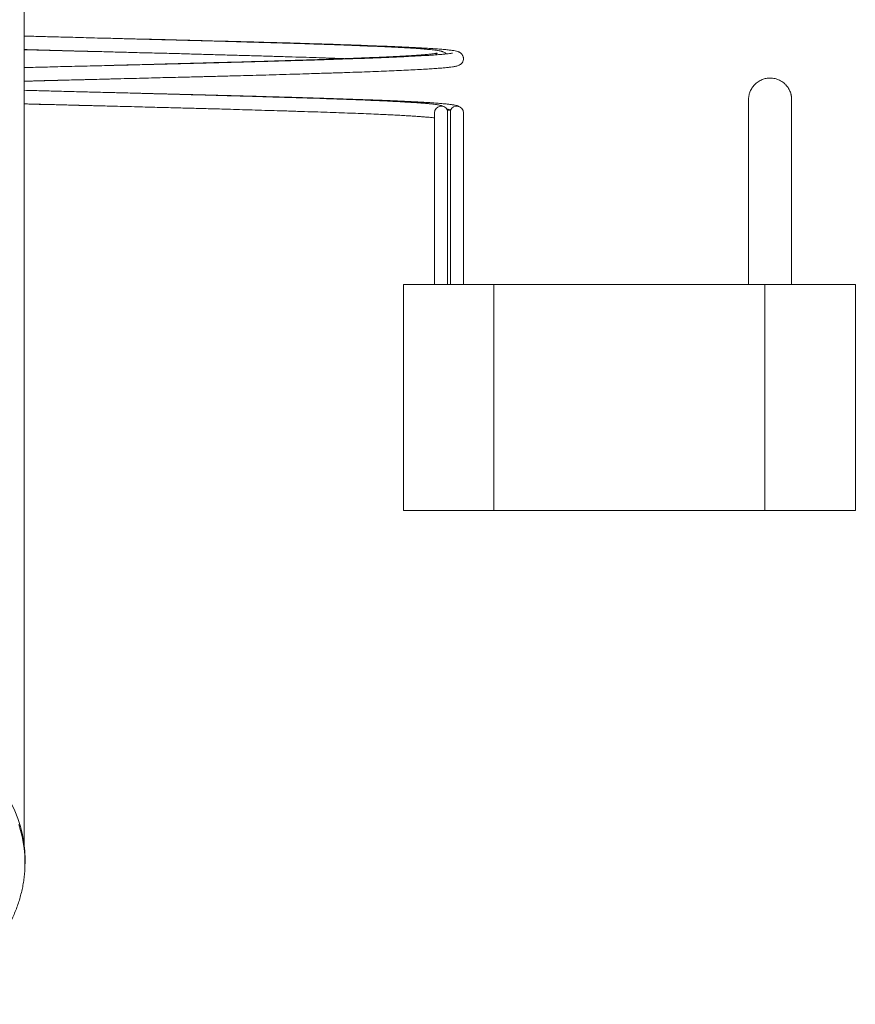
# Model space of a CAD drawing. Units: millimetres. Extents: x -214 to 547, y -437 to 657.
# Drawn here: x 174 to 266, y -436 to -328 of the extents above; entities that cross this region are included whole.
import ezdxf

# ---------------------------------------------------------------- set-up
doc = ezdxf.new("R2010")
doc.units = ezdxf.units.MM

msp = doc.modelspace()

# ---------------------------------------------------------------- linework, layer by layer
at = {"color": 7, "linetype": 'Continuous', "lineweight": 18}
for p, q in [((174.49, -418.83), (174.49, -310.42)), ((221.35, -356.83), (221.35, -337.53)), ((221.35, -337.53), (221.68, -337.53)), ((221.68, -356.83), (221.68, -337.53)), ((219.91, -337.83), (219.91, -356.8)), ((223.11, -356.8), (223.11, -337.83)), ((216.48, -381.83), (216.48, -356.83)), ((216.48, -356.83), (226.48, -356.83)), ((226.48, -356.83), (226.48, -381.83)), ((256.48, -356.83), (226.48, -356.83)), ((256.48, -381.83), (256.48, -356.83)), ((256.48, -356.83), (266.48, -356.83)), ((266.48, -356.83), (266.48, -381.83)), ((226.48, -381.83), (216.48, -381.83)), ((256.48, -381.83), (226.48, -381.83)), ((266.48, -381.83), (256.48, -381.83)), ((174.58, -421.11), (174.59, -420.76)), ((174.58, -421.16), (174.58, -421.11))]:
    msp.add_line(p, q, dxfattribs=at)
at = {"color": 7, "linetype": 'Continuous', "lineweight": 18, "flags": 128}
msp.add_lwpolyline([(174.58, -421.11), (174.58, -420.58), (174.55, -419.9), (174.49, -419.22), (174.39, -418.55), (174.26, -417.88), (174.09, -417.21), (173.88, -416.55)], dxfattribs=at)
at = {"color": 7, "linetype": 'Continuous', "lineweight": 18}
for centre, start, end in [((220.66, -337.83), 23.5782, 180), ((222.36, -337.83), 0, 156.4218)]:
    msp.add_arc(centre, 0.75, start, end, dxfattribs=at)
for ratio, start_param, end_param in [(0.707134, 0.000152, 3.14144), (0.719367, 6.26527, 6.283033)]:
    msp.add_ellipse((148.99, -420.43), major_axis=(25.6, 0), ratio=ratio, start_param=start_param, end_param=end_param, dxfattribs=at)
for points, knots in [([(221.2, -331.31), (221.17, -331.27), (221.09, -331.19), (220.95, -331.11), (220.82, -331.06), (220.74, -331.03), (220.66, -331.01), (220.55, -330.98), (220.4, -330.95), (220.23, -330.92), (220.04, -330.9), (219.79, -330.87), (219.46, -330.83), (219.03, -330.79), (218.5, -330.75), (217.84, -330.7), (217.05, -330.65), (216.15, -330.6), (215.18, -330.55), (214.15, -330.5), (213.07, -330.46), (211.95, -330.41), (210.78, -330.36), (209.5, -330.32), (208.1, -330.27), (206.56, -330.21), (204.96, -330.16), (203.3, -330.11), (201.58, -330.06), (199.81, -330.01), (198.06, -329.96), (196.36, -329.91), (194.71, -329.86), (193.02, -329.82), (191.29, -329.77), (189.5, -329.73), (187.66, -329.68), (185.77, -329.63), (184.08, -329.58), (182.59, -329.55), (181.36, -329.51), (180.19, -329.48), (179.08, -329.45), (178.06, -329.43), (177.1, -329.4), (176.2, -329.38), (175.35, -329.35), (174.78, -329.34), (174.5, -329.33), (174.49, -329.33)], [0, 0, 0, 0, 0.008463, 0.017747, 0.02558, 0.031999, 0.037826, 0.051181, 0.064003, 0.07858, 0.092633, 0.107413, 0.128657, 0.151562, 0.176128, 0.202355, 0.232645, 0.26224, 0.29114, 0.319346, 0.346857, 0.373676, 0.400037, 0.426385, 0.456494, 0.4866, 0.516704, 0.546805, 0.576904, 0.607004, 0.637104, 0.663443, 0.68978, 0.716164, 0.743041, 0.770523, 0.798608, 0.827298, 0.856591, 0.875657, 0.894626, 0.912552, 0.92938, 0.94511, 0.959743, 0.973278, 0.9869, 0.999634, 1, 1, 1, 1]), ([(174.49, -334.32), (174.67, -334.32), (175.49, -334.3), (176.97, -334.26), (178.96, -334.21), (181, -334.16), (183.08, -334.11), (184.95, -334.06), (186.57, -334.02), (187.92, -333.99), (189.2, -333.95), (190.39, -333.92), (191.5, -333.9), (192.52, -333.87), (193.42, -333.85), (194.23, -333.83), (194.96, -333.81), (195.7, -333.79), (196.46, -333.77), (197.26, -333.75), (198.26, -333.72), (199.48, -333.69), (200.9, -333.65), (202.39, -333.61), (203.88, -333.56), (205.5, -333.52), (207.18, -333.46), (208.92, -333.41), (210.47, -333.36), (211.86, -333.31), (213.11, -333.26), (214.31, -333.21), (215.45, -333.17), (216.53, -333.12), (217.54, -333.07), (218.48, -333.02), (219.3, -332.97), (220, -332.92), (220.59, -332.88), (221.11, -332.83), (221.55, -332.79), (221.91, -332.74), (222.27, -332.68), (222.56, -332.59), (222.73, -332.5), (222.82, -332.44), (222.88, -332.39), (222.93, -332.33), (222.97, -332.29), (223.01, -332.23), (223.05, -332.14), (223.1, -332.01), (223.11, -331.88), (223.11, -331.78), (223.1, -331.7), (223.08, -331.59), (223.01, -331.44), (222.9, -331.29), (222.82, -331.22), (222.76, -331.18), (222.7, -331.14), (222.64, -331.11), (222.57, -331.08), (222.42, -331.02), (222.19, -330.97), (221.86, -330.92), (221.42, -330.86), (220.89, -330.81), (220.26, -330.76), (219.54, -330.71), (218.72, -330.66), (217.81, -330.61), (216.83, -330.56), (215.78, -330.51), (214.68, -330.47), (213.47, -330.42), (212.14, -330.37), (210.67, -330.32), (209.11, -330.26), (207.57, -330.21), (206.08, -330.17), (204.67, -330.12), (203.21, -330.08), (201.75, -330.04), (200.29, -330), (198.85, -329.96), (197.43, -329.92), (196.04, -329.89), (194.51, -329.85), (192.79, -329.8), (190.84, -329.75), (188.9, -329.7), (186.99, -329.66), (185.4, -329.62), (184.41, -329.59), (184.04, -329.58)], [0, 0, 0, 0, 0.0042466, 0.0193745, 0.0347743, 0.0504634, 0.0664419, 0.0827094, 0.0932731, 0.1037821, 0.1136851, 0.122941, 0.1315498, 0.1395117, 0.1468265, 0.1529634, 0.1586061, 0.1644068, 0.1705677, 0.1770887, 0.1839699, 0.1951741, 0.2072186, 0.2201037, 0.2334998, 0.2467884, 0.2640051, 0.281013, 0.297812, 0.3119653, 0.3261634, 0.3405975, 0.3552683, 0.3701763, 0.3853215, 0.4007041, 0.416182, 0.4299251, 0.4435461, 0.4570463, 0.4704268, 0.4837004, 0.4983414, 0.5131111, 0.5185435, 0.5230085, 0.5264999, 0.5290181, 0.5304124, 0.5312941, 0.5323466, 0.5343338, 0.5367451, 0.5374127, 0.5384303, 0.5402576, 0.5424623, 0.5459185, 0.548951, 0.5518461, 0.5547658, 0.5577104, 0.5606802, 0.5636755, 0.5780099, 0.5928347, 0.6078176, 0.6229456, 0.6382215, 0.6536464, 0.6691135, 0.6843549, 0.6993586, 0.7141246, 0.7286536, 0.7429464, 0.7587728, 0.7747578, 0.790933, 0.8072984, 0.8202909, 0.8334011, 0.8465171, 0.8592433, 0.8717654, 0.8838484, 0.8954922, 0.906697, 0.9176032, 0.9323046, 0.947572, 0.9634049, 0.9773259, 0.9914914, 1, 1, 1, 1]), ([(174.49, -330.83), (174.93, -330.84), (176.05, -330.87), (177.89, -330.92), (179.97, -330.98), (182.04, -331.03), (184.06, -331.08), (186.03, -331.14), (187.95, -331.19), (189.83, -331.23), (191.66, -331.28), (193.45, -331.33), (195.22, -331.38), (196.98, -331.43), (198.77, -331.48), (200.51, -331.53), (202.19, -331.58), (203.77, -331.63), (205.32, -331.67), (206.8, -331.72), (208.2, -331.77), (209.24, -331.81), (209.78, -331.83), (209.91, -331.83)], [0, 0, 0, 0, 0.035332, 0.090772, 0.145939, 0.199829, 0.252441, 0.303775, 0.353851, 0.403077, 0.451613, 0.499458, 0.546685, 0.595104, 0.645487, 0.697833, 0.745246, 0.794039, 0.842757, 0.89098, 0.938707, 0.985939, 1, 1, 1, 1]), ([(174.49, -330.84), (174.68, -330.85), (175.14, -330.86), (175.92, -330.88), (176.82, -330.9), (177.76, -330.93), (178.75, -330.95), (179.8, -330.98), (180.93, -331.01), (182.1, -331.04), (183.14, -331.06), (183.78, -331.08), (184.01, -331.08)], [0, 0, 0, 0, 0.059611, 0.149767, 0.247967, 0.345053, 0.448898, 0.559498, 0.676852, 0.800962, 0.927826, 1, 1, 1, 1]), ([(221.89, -331.24), (221.88, -331.24), (221.87, -331.22), (221.72, -331.25), (221.43, -331.29), (221.06, -331.33), (220.61, -331.37), (220.09, -331.41), (219.45, -331.46), (218.68, -331.5), (217.77, -331.55), (216.78, -331.6), (215.72, -331.65), (214.59, -331.7), (213.41, -331.75), (212.17, -331.8), (210.81, -331.84), (209.33, -331.89), (207.7, -331.95), (206, -332), (204.23, -332.05), (202.4, -332.1), (200.49, -332.16), (198.6, -332.21), (196.72, -332.26), (194.88, -332.31), (192.99, -332.36), (191.06, -332.41), (189.07, -332.46), (187.03, -332.51), (184.95, -332.56), (183.08, -332.61), (181.46, -332.65), (180.12, -332.68), (178.84, -332.71), (177.64, -332.74), (176.54, -332.77), (175.52, -332.8), (174.85, -332.81), (174.52, -332.82), (174.49, -332.82)], [0, 0, 0, 0, 0.019047, 0.043951, 0.068982, 0.094229, 0.119708, 0.145419, 0.17136, 0.201912, 0.232516, 0.262666, 0.29235, 0.321567, 0.350315, 0.378595, 0.406525, 0.438422, 0.470322, 0.502225, 0.534128, 0.56605, 0.598263, 0.630868, 0.65972, 0.688872, 0.718323, 0.748108, 0.778422, 0.809298, 0.840735, 0.872735, 0.893512, 0.914181, 0.933663, 0.951879, 0.968828, 0.984512, 0.99893, 1, 1, 1, 1]), ([(220.05, -331.41), (220.05, -331.4), (220.08, -331.37), (220.1, -331.34), (220.14, -331.31), (220.17, -331.28), (220.19, -331.25), (220.19, -331.24), (220.18, -331.23), (220.11, -331.24), (219.99, -331.26), (219.75, -331.29), (219.4, -331.33), (218.89, -331.38), (218.28, -331.43), (217.56, -331.48), (216.74, -331.53), (215.84, -331.58), (214.86, -331.63), (213.81, -331.68), (212.71, -331.72), (211.55, -331.77), (210.34, -331.82), (209.01, -331.87), (207.55, -331.92), (205.95, -331.97), (204.26, -332.02), (202.7, -332.07), (201.34, -332.11), (200.21, -332.15), (199.11, -332.18), (198.05, -332.21), (197.01, -332.24), (196, -332.26), (195.02, -332.29), (194.08, -332.32), (193.11, -332.34), (192.08, -332.37), (190.97, -332.4), (189.79, -332.43), (188.55, -332.46), (187.22, -332.5), (185.84, -332.53), (184.77, -332.56), (184.16, -332.58), (184.02, -332.58)], [0, 0, 0, 0, 0.002351, 0.007786, 0.015227, 0.024688, 0.036167, 0.048425, 0.060671, 0.079889, 0.099076, 0.118245, 0.151158, 0.184428, 0.218053, 0.252031, 0.286325, 0.320325, 0.353806, 0.386765, 0.419201, 0.451114, 0.482518, 0.513971, 0.549597, 0.585645, 0.622115, 0.659005, 0.682321, 0.704813, 0.726249, 0.74663, 0.765955, 0.785297, 0.803452, 0.820418, 0.837526, 0.856269, 0.87665, 0.897366, 0.919538, 0.943166, 0.967941, 0.992628, 1, 1, 1, 1]), ([(174.49, -334.33), (174.63, -334.33), (175.1, -334.32), (175.96, -334.29), (177.06, -334.26), (178.24, -334.23), (179.49, -334.2), (180.81, -334.17), (182.19, -334.13), (183.28, -334.1), (183.9, -334.09), (184.06, -334.08)], [0, 0, 0, 0, 0.042812, 0.152803, 0.27232, 0.393736, 0.523625, 0.661989, 0.807039, 0.951598, 1, 1, 1, 1]), ([(259.43, -356.83), (259.43, -356.75), (259.43, -356.29), (259.43, -355.47), (259.43, -354.4), (259.43, -353.43), (259.43, -352.56), (259.43, -351.8), (259.43, -351.14), (259.43, -350.54), (259.43, -349.97), (259.43, -349.41), (259.43, -348.84), (259.43, -348.01), (259.43, -346.93), (259.43, -345.63), (259.43, -344.39), (259.43, -343.22), (259.43, -342.15), (259.43, -341.17), (259.43, -340.28), (259.43, -339.62), (259.43, -339.13), (259.43, -338.79), (259.43, -338.46), (259.43, -338.15), (259.43, -337.84), (259.43, -337.51), (259.43, -337.17), (259.43, -336.92), (259.43, -336.73), (259.43, -336.59), (259.43, -336.48), (259.43, -336.37), (259.43, -336.27), (259.42, -336.17), (259.41, -336.09), (259.4, -335.99), (259.39, -335.88), (259.35, -335.73), (259.29, -335.54), (259.2, -335.33), (259.09, -335.13), (258.96, -334.93), (258.78, -334.72), (258.57, -334.52), (258.34, -334.35), (258.02, -334.18), (257.68, -334.05), (257.33, -333.99), (257.03, -333.97), (256.68, -334), (256.27, -334.09), (255.82, -334.3), (255.4, -334.61), (255.12, -334.94), (254.94, -335.23), (254.84, -335.44), (254.77, -335.64), (254.72, -335.82), (254.7, -335.96), (254.67, -336.15), (254.67, -336.32), (254.66, -336.57), (254.66, -336.81), (254.66, -337.04), (254.66, -337.26), (254.66, -337.56), (254.66, -338.02), (254.66, -338.63), (254.66, -339.27), (254.66, -339.93), (254.66, -340.65), (254.66, -341.48), (254.66, -342.45), (254.66, -343.58), (254.66, -344.77), (254.66, -346), (254.66, -347.01), (254.66, -347.77), (254.66, -348.28), (254.66, -348.79), (254.66, -349.36), (254.66, -350.03), (254.66, -350.82), (254.66, -351.73), (254.66, -352.75), (254.66, -353.89), (254.66, -355.12), (254.66, -356.12), (254.66, -356.7), (254.66, -356.83)], [0, 0, 0, 0, 0.003525, 0.020893, 0.036978, 0.051673, 0.064887, 0.076542, 0.086578, 0.095478, 0.104417, 0.113436, 0.122533, 0.131704, 0.153987, 0.176452, 0.198943, 0.221402, 0.243885, 0.264881, 0.285847, 0.307103, 0.317271, 0.327523, 0.33785, 0.348245, 0.359333, 0.372515, 0.387112, 0.403061, 0.411029, 0.419273, 0.427745, 0.435322, 0.441531, 0.445155, 0.448175, 0.45066, 0.452739, 0.454627, 0.457747, 0.461666, 0.464795, 0.468388, 0.472488, 0.476942, 0.481295, 0.485473, 0.49309, 0.497512, 0.501728, 0.506192, 0.51326, 0.52068, 0.528443, 0.536287, 0.540156, 0.543712, 0.546932, 0.550201, 0.553849, 0.558099, 0.570344, 0.582331, 0.593756, 0.60463, 0.614965, 0.624909, 0.64759, 0.669117, 0.687278, 0.705031, 0.722813, 0.740592, 0.763048, 0.785541, 0.808027, 0.830269, 0.851495, 0.86001, 0.86833, 0.876453, 0.885258, 0.895873, 0.908255, 0.922342, 0.938057, 0.955305, 0.973971, 0.99392, 1, 1, 1, 1]), ([(220.92, -337.14), (220.87, -337.12), (220.74, -337.05), (220.55, -336.99), (220.35, -336.95), (220.14, -336.92), (219.86, -336.88), (219.53, -336.84), (219.14, -336.8), (218.67, -336.76), (218.11, -336.72), (217.47, -336.68), (216.79, -336.64), (215.99, -336.59), (215.02, -336.54), (213.83, -336.49), (212.57, -336.43), (211.23, -336.38), (209.83, -336.33), (208.36, -336.28), (206.81, -336.22), (205.21, -336.17), (203.53, -336.12), (201.8, -336.07), (200.01, -336.01), (198.15, -335.96), (196.24, -335.91), (194.25, -335.85), (192.22, -335.8), (190.14, -335.74), (188.05, -335.69), (185.98, -335.63), (183.96, -335.58), (181.98, -335.53), (180.05, -335.48), (178.17, -335.43), (176.34, -335.38), (175.11, -335.35), (174.51, -335.33), (174.49, -335.33)], [0, 0, 0, 0, 0.010059, 0.023373, 0.038771, 0.055792, 0.072626, 0.094133, 0.115034, 0.135335, 0.161588, 0.186779, 0.210915, 0.234013, 0.267524, 0.300649, 0.333385, 0.365733, 0.397691, 0.429365, 0.461021, 0.492674, 0.524326, 0.555978, 0.587655, 0.619642, 0.652019, 0.684786, 0.717944, 0.751491, 0.784887, 0.817539, 0.849445, 0.880605, 0.91103, 0.940897, 0.970278, 0.999171, 1, 1, 1, 1]), ([(222.64, -337.14), (222.62, -337.13), (222.56, -337.1), (222.47, -337.06), (222.36, -337.03), (222.24, -337), (222.11, -336.97), (221.96, -336.94), (221.73, -336.91), (221.42, -336.87), (220.97, -336.82), (220.46, -336.78), (219.86, -336.73), (219.23, -336.69), (218.57, -336.65), (217.88, -336.61), (217.16, -336.58), (216.41, -336.54), (215.62, -336.51), (214.64, -336.46), (213.45, -336.42), (212, -336.36), (210.55, -336.31), (209.1, -336.26), (207.64, -336.22), (206.09, -336.17), (204.57, -336.12), (203.08, -336.08), (201.65, -336.04), (200.2, -336), (198.78, -335.96), (197.51, -335.93), (196.41, -335.9), (195.47, -335.87), (194.59, -335.85), (193.77, -335.83), (192.95, -335.81), (192.11, -335.79), (191.21, -335.76), (190.27, -335.74), (189.28, -335.71), (188.22, -335.69), (187.1, -335.66), (185.92, -335.63), (184.89, -335.6), (184.26, -335.59), (184.04, -335.58)], [0, 0, 0, 0, 0.004879, 0.013047, 0.022295, 0.033065, 0.045363, 0.059183, 0.073491, 0.100962, 0.127595, 0.158211, 0.187655, 0.215935, 0.243542, 0.269957, 0.295469, 0.320763, 0.345868, 0.370784, 0.409552, 0.447852, 0.48569, 0.518215, 0.551475, 0.585471, 0.620201, 0.648515, 0.677299, 0.706392, 0.73393, 0.75938, 0.778236, 0.795757, 0.811941, 0.826789, 0.840879, 0.856171, 0.872827, 0.889294, 0.906907, 0.925667, 0.945573, 0.966626, 0.988146, 1, 1, 1, 1]), ([(174.49, -336.83), (174.66, -336.84), (175.4, -336.86), (176.74, -336.89), (178.52, -336.94), (180.36, -336.99), (182.25, -337.04), (183.95, -337.08), (185.43, -337.12), (186.66, -337.15), (187.84, -337.18), (188.94, -337.21), (189.97, -337.24), (190.92, -337.26), (191.82, -337.29), (192.68, -337.31), (193.53, -337.33), (194.42, -337.36), (195.38, -337.38), (196.46, -337.41), (197.68, -337.45), (199.03, -337.49), (200.42, -337.53), (201.81, -337.57), (203.26, -337.61), (204.75, -337.66), (206.26, -337.71), (207.68, -337.75), (209.01, -337.8), (210.28, -337.85), (211.48, -337.89), (212.64, -337.94), (213.66, -337.98), (214.55, -338.02), (215.34, -338.06), (216.09, -338.1), (216.8, -338.14), (217.43, -338.18), (217.98, -338.22), (218.47, -338.25), (218.92, -338.29), (219.31, -338.32), (219.64, -338.35), (219.84, -338.38), (219.91, -338.38), (219.91, -338.38)], [0, 0, 0, 0, 0.008564, 0.03766, 0.067408, 0.09781, 0.128865, 0.160574, 0.181214, 0.201752, 0.221161, 0.239381, 0.256414, 0.272258, 0.286914, 0.301662, 0.31545, 0.330441, 0.346902, 0.364832, 0.38699, 0.411046, 0.436857, 0.462738, 0.488196, 0.51942, 0.549983, 0.579887, 0.609131, 0.637963, 0.667063, 0.696471, 0.726186, 0.75018, 0.774368, 0.798749, 0.823769, 0.849999, 0.872781, 0.896399, 0.920849, 0.94613, 0.97224, 0.998999, 1, 1, 1, 1]), ([(174.49, -336.84), (174.57, -336.84), (175.11, -336.86), (176.16, -336.89), (177.65, -336.92), (179.27, -336.96), (181.01, -337.01), (182.62, -337.05), (183.62, -337.07), (184, -337.08)], [0, 0, 0, 0, 0.023498, 0.176844, 0.334818, 0.497423, 0.687492, 0.880793, 1, 1, 1, 1]), ([(221.68, -337.53), (221.66, -337.51), (221.63, -337.48), (221.48, -337.43), (221.32, -337.4), (221.27, -337.39)], [0, 0, 0, 0, 0.407701, 0.815951, 1, 1, 1, 1]), ([(163, -436.44), (163.11, -436.39), (163.47, -436.22), (164.08, -435.91), (164.8, -435.51), (165.5, -435.09), (166.19, -434.66), (166.85, -434.2), (167.49, -433.73), (168.11, -433.25), (168.7, -432.74), (169.27, -432.22), (169.81, -431.69), (170.33, -431.14), (170.82, -430.58), (171.28, -430.01), (171.71, -429.42), (172.12, -428.83), (172.49, -428.22), (172.84, -427.6), (173.15, -426.98), (173.44, -426.35), (173.69, -425.71), (173.91, -425.07), (174.1, -424.42), (174.26, -423.76), (174.39, -423.11), (174.49, -422.45), (174.55, -421.8), (174.57, -421.37), (174.58, -421.16)], [0, 0, 0, 0, 0.0161977, 0.0531328, 0.0900675, 0.1269993, 0.1639257, 0.2008434, 0.2377488, 0.2746378, 0.3115056, 0.3483473, 0.3851573, 0.4219301, 0.4586595, 0.4953398, 0.5319651, 0.5685299, 0.6050293, 0.6414593, 0.677817, 0.7141005, 0.7503096, 0.7864456, 0.8225117, 0.8585126, 0.8944547, 0.9303461, 0.9661962, 1, 1, 1, 1])]:
    msp.add_open_spline(points, degree=3, knots=knots, dxfattribs=at)

doc.saveas('drawing.dxf')
